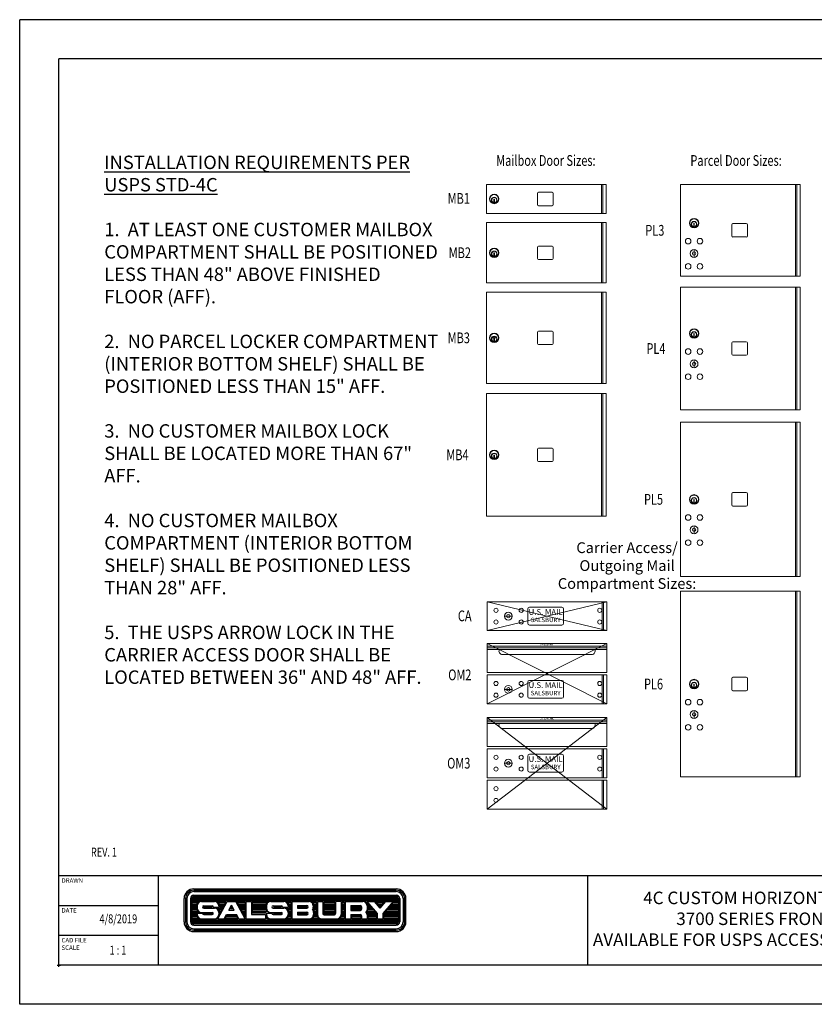
# Model space of a CAD drawing. Units: inches. Extents: x 0 to 170, y 0 to 110.
# Drawn here: x 0 to 89, y 0 to 110 of the extents above; entities that cross this region are included whole.
import ezdxf
from ezdxf.enums import TextEntityAlignment as Align

# ---------------------------------------------------------------- set-up
doc = ezdxf.new("R2010")
doc.units = ezdxf.units.IN
doc.header["$MEASUREMENT"] = 0
doc.header["$PDMODE"] = 2
doc.header["$PDSIZE"] = 0.2
doc.layers.add('Q-SPCQ', color=91, linetype='Continuous', lineweight=9)
doc.styles.add('Simplex Italic', font='SIMPLEX.shx', dxfattribs={"oblique": 15, "height": 3})
doc.styles.add('SQUASHED', font='simplex.shx', dxfattribs={"width": 4})
doc.styles.get("Standard").update_dxf_attribs({"font": 'simplex.shx', "width": 0.75})

# ---------------------------------------------------------------- blocks, each defined once
blk = doc.blocks.new('FamilyGeomCombination_453774-Front')
at = {"color": 252, "lineweight": 15, "true_color": 0x939598}
for p, q in [((-6.69, 10.23), (6.06, 10.23)), ((-6.69, 10.23), (-6.69, 0)), ((-6.69, 0), (-6.69, 10.23)), ((6.69, 10.23), (-6.44, 10.23)), ((6.06, 10.23), (6.27, 10.23)), ((6.27, 10.23), (6.49, 10.23)), ((6.49, 10.23), (6.69, 10.23)), ((6.69, 0), (6.69, 10.23)), ((6.69, 10.23), (6.69, 10.23)), ((6.69, 10.23), (6.69, 0)), ((-0.97, 4.49), (-0.97, 5.74)), ((-0.97, 5.74), (-0.97, 4.49)), ((-0.85, 5.87), (0.65, 5.87)), ((0.65, 5.87), (-0.85, 5.87)), ((0.78, 5.74), (0.78, 4.49)), ((0.78, 4.49), (0.78, 5.74)), ((0.65, 4.37), (-0.85, 4.37)), ((-0.85, 4.37), (0.65, 4.37)), ((6.06, 0), (-6.69, 0)), ((-6.69, 0), (-6.44, 0)), ((-6.44, 0), (6.69, 0)), ((6.27, 0), (6.06, 0)), ((6.49, 0), (6.27, 0)), ((6.69, 0), (6.49, 0)), ((6.69, 0), (6.69, 0))]:
    blk.add_line(p, q, dxfattribs=at)
for centre, radius, start, end in [((-0.85, 5.74), 0.125, 90, 180), ((-0.85, 5.74), 0.125, 90, 180), ((0.65, 5.74), 0.125, 0, 90), ((0.65, 5.74), 0.125, 0, 90), ((-0.85, 4.49), 0.125, 180, 270), ((-0.85, 4.49), 0.125, 180, 270), ((0.65, 4.49), 0.125, 270, 0), ((0.65, 4.49), 0.125, 270, 0), ((-5.19, 2.53), 0.437, 0, 180), ((-5.19, 2.53), 0.437, 0, 180), ((-5.19, 2.53), 0.438, 180, 0), ((-5.19, 2.53), 0.437, 180, 0)]:
    blk.add_arc(centre, radius, start, end, dxfattribs=at)
at = {"layer": 'Q-SPCQ', "color": 252, "lineweight": 15, "true_color": 0x939598}
for p, q in [((-6.44, 10.23), (-6.69, 10.23)), ((-6.69, 10.23), (-6.69, 10.23)), ((-6.69, 0), (-6.69, 0))]:
    blk.add_line(p, q, dxfattribs=at)

msp = doc.modelspace()

# ---------------------------------------------------------------- linework, layer by layer
at = {"color": 7}
for p, q in [((0, 0), (0, 110)), ((170, 110), (0, 110)), ((4.375, 4.375), (4.375, 105.625)), ((165.625, 105.625), (4.375, 105.625)), ((15.505, 4.375), (15.505, 14.375)), ((63.5, 4.375), (63.5, 14.375)), ((19.4733, 12.8999), (42.0829, 12.8999)), ((19.4733, 12.7435), (42.0829, 12.7435)), ((19.4733, 12.5871), (42.0829, 12.5871)), ((19.4733, 12.1961), (42.0829, 12.1961)), ((4.375, 11.045), (15.505, 11.045)), ((18.3785, 9.2245), (18.3785, 11.8051)), ((18.5349, 11.8051), (18.5349, 9.2245)), ((18.6913, 11.8051), (18.6913, 9.2245)), ((19.0823, 11.8051), (19.0823, 9.2245)), ((19.231, 11.8051), (19.231, 9.2245)), ((42.3252, 11.7571), (19.231, 11.7571)), ((42.3252, 11.6007), (19.231, 11.6007)), ((19.9473, 11.4443), (19.231, 11.4443)), ((19.8163, 11.2879), (19.231, 11.2879)), ((19.7554, 11.1315), (19.231, 11.1315)), ((42.2996, 11.9135), (19.2566, 11.9135)), ((42.1251, 12.0437), (19.4371, 12.0437)), ((19.7409, 11.0036), (19.7409, 10.7592)), ((19.8259, 11.0036), (19.8259, 10.7592)), ((20.3147, 11.4923), (21.7809, 11.4923)), ((20.5737, 11.0036), (21.5219, 11.0036)), ((23.0711, 11.4443), (22.1483, 11.4443)), ((22.1566, 9.5373), (23.1927, 11.4923)), ((22.2697, 11.0036), (22.2697, 10.8374)), ((22.9882, 11.2879), (22.2793, 11.2879)), ((22.9053, 11.1315), (22.3402, 11.1315)), ((22.3547, 10.0926), (23.1176, 11.5321)), ((22.3547, 11.0036), (22.3547, 10.7524)), ((23.1927, 11.4923), (24.1702, 11.4923)), ((23.3827, 10.5148), (23.6815, 11.0786)), ((23.9803, 10.5148), (23.6815, 11.0786)), ((25.2064, 9.5373), (24.1702, 11.4923)), ((25.1996, 9.7317), (24.2453, 11.5321)), ((25.1996, 11.4443), (24.2919, 11.4443)), ((25.1996, 11.2879), (24.3748, 11.2879)), ((25.1996, 11.1315), (24.4577, 11.1315)), ((25.1996, 11.4923), (25.1996, 9.7317)), ((25.2846, 11.4923), (25.9102, 11.4923)), ((25.2846, 11.4923), (25.2846, 9.5373)), ((25.9102, 11.4923), (25.9102, 10.0261)), ((25.9952, 11.4443), (25.9952, 10.1931)), ((27.6957, 11.4443), (25.9952, 11.4443)), ((27.5647, 11.2879), (25.9952, 11.2879)), ((27.5038, 11.1315), (25.9952, 11.1315)), ((27.4893, 11.0036), (27.4893, 10.7592)), ((27.5743, 11.0036), (27.5743, 10.7592)), ((28.0631, 11.4923), (29.5293, 11.4923)), ((28.3221, 11.0036), (29.2703, 11.0036)), ((30.33, 11.4443), (29.8967, 11.4443)), ((30.0181, 11.0036), (30.0181, 10.8374)), ((30.33, 11.2879), (30.0277, 11.2879)), ((30.33, 11.1315), (30.0886, 11.1315)), ((30.1031, 11.0036), (30.1031, 10.7524)), ((30.33, 11.4923), (30.33, 9.5373)), ((30.415, 11.4923), (30.415, 9.5373)), ((30.415, 11.4923), (32.37, 11.4923)), ((30.415, 11.0036), (30.415, 10.7592)), ((31.0406, 11.0231), (32.1109, 11.0231)), ((31.0406, 11.0231), (31.0406, 10.7494)), ((33.1886, 11.4443), (32.6983, 11.4443)), ((32.8196, 11.0036), (32.8196, 10.8374)), ((33.1886, 11.2879), (32.8292, 11.2879)), ((33.1886, 11.1315), (32.8902, 11.1315)), ((32.9046, 11.0036), (32.9046, 10.8374)), ((33.1886, 11.4923), (33.1886, 10.0261)), ((33.2736, 11.4923), (33.2736, 10.0261)), ((33.2736, 11.4923), (33.8992, 11.4923)), ((33.8992, 11.4923), (33.8992, 10.1434)), ((33.9842, 11.4923), (33.9842, 10.1434)), ((35.2218, 11.4443), (33.9842, 11.4443)), ((35.2218, 11.2879), (33.9842, 11.2879)), ((35.2218, 11.1315), (33.9842, 11.1315)), ((35.2218, 11.4923), (35.2218, 10.1434)), ((35.9324, 11.4923), (35.3068, 11.4923)), ((35.3068, 11.4923), (35.3068, 10.1434)), ((35.9324, 11.4923), (35.9324, 10.0261)), ((36.0174, 11.4923), (36.0174, 10.0261)), ((36.3049, 11.4443), (36.0174, 11.4443)), ((36.3049, 11.2879), (36.0174, 11.2879)), ((36.3049, 11.1315), (36.0174, 11.1315)), ((36.3049, 11.4923), (36.3049, 9.5373)), ((36.3899, 11.4923), (36.3899, 9.5373)), ((36.3899, 11.4923), (38.3449, 11.4923)), ((36.3899, 11.0036), (36.3899, 10.7592)), ((37.0155, 11.0231), (37.0155, 10.4953)), ((37.0155, 11.0231), (38.0859, 11.0231)), ((39.9021, 10.1312), (38.7695, 11.4366)), ((39.9871, 10.1629), (38.8337, 11.4923)), ((38.8337, 11.4923), (39.6619, 11.4923)), ((38.8337, 11.0036), (38.8337, 10.5234)), ((39.0342, 11.1315), (38.9042, 11.1315)), ((38.9187, 11.0036), (38.9187, 10.5234)), ((40.2999, 10.757), (39.6619, 11.4923)), ((40.2999, 10.8867), (39.7261, 11.548)), ((40.7837, 11.4443), (39.8161, 11.4443)), ((40.648, 11.2879), (39.9518, 11.2879)), ((40.5123, 11.1315), (40.0875, 11.1315)), ((40.2999, 10.8867), (40.8737, 11.548)), ((40.2999, 10.757), (40.9379, 11.4923)), ((40.6127, 10.1629), (41.7662, 11.4923)), ((40.6977, 10.1312), (41.837, 11.4443)), ((40.9379, 11.4923), (41.7662, 11.4923)), ((42.3252, 11.1315), (41.5656, 11.1315)), ((42.3252, 11.2879), (41.7013, 11.2879)), ((42.3252, 11.4443), (41.837, 11.4443)), ((42.3252, 11.8051), (42.3252, 9.2245)), ((42.4739, 11.8051), (42.4739, 9.2245)), ((42.8649, 11.8051), (42.8649, 9.2245)), ((43.0213, 11.8051), (43.0213, 9.2245)), ((43.1777, 9.2245), (43.1777, 11.8051)), ((19.7409, 10.9751), (19.231, 10.9751)), ((19.7409, 10.8187), (19.231, 10.8187)), ((19.7492, 10.6623), (19.231, 10.6623)), ((19.7999, 10.5059), (19.231, 10.5059)), ((19.913, 10.3495), (19.231, 10.3495)), ((21.6356, 10.1931), (19.231, 10.1931)), ((19.7409, 10.0367), (19.231, 10.0367)), ((19.7409, 10.1923), (19.7409, 10.0261)), ((19.8259, 10.1923), (20.4515, 10.1923)), ((19.8259, 10.1923), (19.8259, 10.0261)), ((20.3147, 10.2705), (21.5219, 10.2705)), ((20.4515, 10.1923), (20.4515, 10.1483)), ((21.5717, 10.0367), (20.5239, 10.0367)), ((20.5464, 10.8745), (21.529, 10.8745)), ((20.5737, 10.7592), (21.7809, 10.7592)), ((20.5737, 10.0261), (21.5219, 10.0261)), ((21.6441, 10.8814), (21.6441, 10.8374)), ((21.6441, 10.8374), (22.2697, 10.8374)), ((22.0922, 10.7524), (22.3547, 10.7524)), ((22.6566, 10.6623), (22.2, 10.6623)), ((22.2697, 10.2705), (22.2697, 10.0261)), ((22.5737, 10.5059), (22.3041, 10.5059)), ((22.4908, 10.3495), (22.3492, 10.3495)), ((22.8224, 10.9751), (22.3547, 10.9751)), ((22.7395, 10.8187), (22.3547, 10.8187)), ((22.3547, 10.2705), (22.3547, 10.0926)), ((22.8646, 9.5373), (23.1237, 10.0261)), ((23.1237, 10.0261), (24.2393, 10.0261)), ((23.3827, 10.5148), (23.9803, 10.5148)), ((23.557, 10.6623), (23.6815, 10.8971)), ((23.8059, 10.6623), (23.557, 10.6623)), ((23.8059, 10.6623), (23.6815, 10.8971)), ((24.4983, 9.5373), (24.2393, 10.0261)), ((25.1996, 10.9751), (24.5406, 10.9751)), ((25.1996, 10.8187), (24.6235, 10.8187)), ((25.1996, 10.6623), (24.7064, 10.6623)), ((25.1996, 10.5059), (24.7892, 10.5059)), ((25.1996, 10.3495), (24.8721, 10.3495)), ((25.1996, 10.1931), (24.955, 10.1931)), ((25.1996, 10.0367), (25.0379, 10.0367)), ((25.9102, 10.0261), (27.484, 10.0261)), ((27.4893, 10.9751), (25.9952, 10.9751)), ((27.4893, 10.8187), (25.9952, 10.8187)), ((27.4976, 10.6623), (25.9952, 10.6623)), ((27.5483, 10.5059), (25.9952, 10.5059)), ((27.6614, 10.3495), (25.9952, 10.3495)), ((27.4976, 10.1931), (25.9952, 10.1931)), ((27.484, 10.0261), (27.484, 9.5373)), ((27.5743, 10.1923), (28.1999, 10.1923)), ((27.5743, 10.1923), (27.5743, 10.0261)), ((28.0631, 10.2705), (29.2703, 10.2705)), ((28.1999, 10.1923), (28.1999, 10.1483)), ((29.3201, 10.0367), (28.2723, 10.0367)), ((28.3221, 10.7592), (29.5293, 10.7592)), ((28.3221, 10.0261), (29.2703, 10.0261)), ((29.2499, 10.1931), (28.3714, 10.1931)), ((29.2499, 10.9751), (28.3813, 10.9751)), ((29.2648, 10.8187), (28.3813, 10.8187)), ((29.3925, 10.8814), (29.3925, 10.8374)), ((29.3925, 10.8374), (30.0181, 10.8374)), ((29.8406, 10.7524), (30.1031, 10.7524)), ((30.33, 10.6623), (29.9485, 10.6623)), ((30.0181, 10.2705), (30.0181, 10.0261)), ((30.33, 10.5059), (30.0526, 10.5059)), ((30.33, 10.3495), (30.0976, 10.3495)), ((30.33, 10.9751), (30.1031, 10.9751)), ((30.33, 10.8187), (30.1031, 10.8187)), ((30.1031, 10.2705), (30.1031, 10.0261)), ((30.33, 10.1931), (30.1031, 10.1931)), ((30.33, 10.0367), (30.1031, 10.0367)), ((30.415, 10.1923), (30.415, 10.0261)), ((31.0406, 10.7494), (32.1109, 10.7494)), ((31.0406, 10.2802), (32.1109, 10.2802)), ((31.0406, 10.2802), (31.0406, 10.0065)), ((31.0406, 10.0065), (32.1109, 10.0065)), ((32.1257, 10.9379), (31.1256, 10.9379)), ((31.1256, 10.9379), (31.1256, 10.8342)), ((32.1257, 10.8342), (31.1256, 10.8342)), ((32.1257, 10.1931), (31.1256, 10.1931)), ((31.1256, 10.1931), (31.1256, 10.0894)), ((32.1257, 10.0894), (31.1256, 10.0894)), ((32.8587, 10.2705), (32.8587, 10.0261)), ((33.1886, 10.6623), (32.8772, 10.6623)), ((33.1886, 10.5059), (32.8788, 10.5059)), ((33.1886, 10.8187), (32.9043, 10.8187)), ((33.1886, 10.9751), (32.9046, 10.9751)), ((33.1886, 10.3495), (32.9369, 10.3495)), ((32.9437, 10.2705), (32.9437, 10.0261)), ((33.1886, 10.1931), (32.9437, 10.1931)), ((33.1886, 10.0367), (32.9437, 10.0367)), ((35.2218, 10.9751), (33.9842, 10.9751)), ((35.2218, 10.8187), (33.9842, 10.8187)), ((35.2218, 10.6623), (33.9842, 10.6623)), ((35.2218, 10.5059), (33.9842, 10.5059)), ((35.2218, 10.3495), (33.9842, 10.3495)), ((35.2218, 10.1931), (33.9842, 10.1931)), ((34.0361, 10.0915), (35.17, 10.0915)), ((34.0361, 10.0065), (35.17, 10.0065)), ((36.3049, 10.9751), (36.0174, 10.9751)), ((36.3049, 10.8187), (36.0174, 10.8187)), ((36.3049, 10.6623), (36.0174, 10.6623)), ((36.3049, 10.5059), (36.0174, 10.5059)), ((36.3049, 10.3495), (36.0174, 10.3495)), ((36.3049, 10.1931), (36.0174, 10.1931)), ((36.3049, 10.0367), (36.0174, 10.0367)), ((36.3899, 10.1923), (36.3899, 10.0261)), ((37.0155, 10.4953), (38.0859, 10.4953)), ((37.0155, 10.0261), (37.0155, 9.5373)), ((37.0155, 10.0261), (38.0859, 10.0261)), ((37.1005, 10.9381), (37.1005, 10.5803)), ((37.1005, 10.9381), (38.0859, 10.9381)), ((38.1377, 10.8187), (37.1005, 10.8187)), ((38.1377, 10.6623), (37.1005, 10.6623)), ((37.1005, 10.5803), (38.0859, 10.5803)), ((37.1005, 9.9411), (37.1005, 9.5373)), ((37.1005, 9.9411), (38.0859, 9.9411)), ((38.1377, 10.8863), (38.1377, 10.6321)), ((38.2227, 10.8863), (38.2227, 10.6321)), ((38.8337, 9.98), (38.8337, 9.5373)), ((39.8484, 10.1931), (38.8663, 10.1931)), ((39.7127, 10.3495), (38.8741, 10.3495)), ((39.9021, 10.0367), (38.9152, 10.0367)), ((39.577, 10.5059), (38.9168, 10.5059)), ((39.1699, 10.9751), (38.9187, 10.9751)), ((39.3056, 10.8187), (38.9187, 10.8187)), ((39.4413, 10.6623), (38.9187, 10.6623)), ((38.9187, 9.98), (38.9187, 9.5373)), ((39.9021, 9.5373), (39.9021, 10.1312)), ((39.9871, 9.5373), (39.9871, 10.1629)), ((40.3766, 10.9751), (40.2232, 10.9751)), ((40.6127, 9.5373), (40.6127, 10.1629)), ((40.6977, 9.5373), (40.6977, 10.1312)), ((42.3252, 10.0367), (40.6977, 10.0367)), ((42.3252, 10.1931), (40.7514, 10.1931)), ((42.3252, 10.3495), (40.8871, 10.3495)), ((42.3252, 10.5059), (41.0228, 10.5059)), ((42.3252, 10.6623), (41.1585, 10.6623)), ((42.3252, 10.8187), (41.2942, 10.8187)), ((42.3252, 10.9751), (41.4299, 10.9751)), ((19.7598, 9.8803), (19.231, 9.8803)), ((19.827, 9.7239), (19.231, 9.7239)), ((19.9699, 9.5675), (19.231, 9.5675)), ((42.3252, 9.4111), (19.231, 9.4111)), ((42.3252, 9.2547), (19.231, 9.2547)), ((42.2996, 9.1162), (19.2566, 9.1162)), ((42.1251, 8.986), (19.4371, 8.986)), ((19.4733, 8.8335), (42.0829, 8.8335)), ((20.3147, 9.5373), (21.7809, 9.5373)), ((22.1566, 9.5373), (22.8646, 9.5373)), ((22.9397, 9.4975), (23.1426, 9.8803)), ((24.3862, 9.5675), (22.9768, 9.5675)), ((24.3033, 9.7239), (23.0597, 9.7239)), ((24.2204, 9.8803), (23.1426, 9.8803)), ((24.4232, 9.4975), (24.2204, 9.8803)), ((24.4983, 9.5373), (25.2064, 9.5373)), ((25.2846, 9.5373), (27.484, 9.5373)), ((27.569, 9.7345), (27.569, 9.5373)), ((28.0631, 9.5373), (29.5293, 9.5373)), ((30.33, 9.5675), (29.8741, 9.5675)), ((30.33, 9.7239), (30.017, 9.7239)), ((30.33, 9.8803), (30.0842, 9.8803)), ((30.415, 9.5373), (32.37, 9.5373)), ((33.4176, 9.5675), (32.7147, 9.5675)), ((33.2747, 9.7239), (32.8577, 9.7239)), ((33.2075, 9.8803), (32.9249, 9.8803)), ((33.7624, 9.5373), (35.4437, 9.5373)), ((36.3049, 9.5675), (35.7885, 9.5675)), ((36.3049, 9.7239), (35.9314, 9.7239)), ((36.3049, 9.8803), (35.9986, 9.8803)), ((36.3899, 9.5373), (37.0155, 9.5373)), ((38.1377, 9.8803), (37.1005, 9.8803)), ((38.1377, 9.7239), (37.1005, 9.7239)), ((38.1377, 9.5675), (37.1005, 9.5675)), ((38.1377, 9.8892), (38.1377, 9.5373)), ((38.2227, 9.8892), (38.2227, 9.5373)), ((38.2227, 9.5373), (38.8337, 9.5373)), ((39.9021, 9.8803), (38.9187, 9.8803)), ((39.9021, 9.7239), (38.9187, 9.7239)), ((39.9021, 9.5675), (38.9187, 9.5675)), ((39.9871, 9.5373), (40.6127, 9.5373)), ((42.3252, 9.8803), (40.6977, 9.8803)), ((42.3252, 9.7239), (40.6977, 9.7239)), ((42.3252, 9.5675), (40.6977, 9.5675)), ((4.375, 7.715), (15.505, 7.715)), ((19.4733, 8.4425), (42.0829, 8.4425)), ((19.4733, 8.2861), (42.0829, 8.2861)), ((19.4733, 8.1297), (42.0829, 8.1297)), ((165.625, 4.375), (4.375, 4.375)), ((170, 0), (0, 0))]:
    msp.add_line(p, q, dxfattribs=at)
at = {"color": 7, "linetype": 'Continuous', "lineweight": 15}
for p, q in [((52.1662, 91.5834), (52.1662, 88.3534)), ((52.1662, 91.5834), (65.5412, 91.5834)), ((65.0223, 91.5834), (65.0223, 88.3534)), ((65.1631, 91.5834), (65.1631, 88.3534)), ((65.5412, 88.3534), (65.5412, 91.5834)), ((86.7301, 91.5834), (86.7301, 81.353)), ((86.8754, 91.5834), (86.8754, 81.353)), ((57.8812, 90.5934), (57.8812, 89.3434)), ((59.5062, 90.7184), (58.0062, 90.7184)), ((59.6312, 89.3434), (59.6312, 90.5934)), ((53.0712, 89.9484), (53.0112, 89.9484)), ((53.0112, 89.9484), (53.0112, 89.6484)), ((53.0112, 89.6484), (53.0712, 89.6484)), ((53.0712, 89.6484), (53.0712, 89.9484)), ((58.0062, 89.2184), (59.5062, 89.2184)), ((52.1662, 88.3534), (65.5412, 88.3534)), ((52.1662, 87.3264), (52.1662, 80.5964)), ((52.1662, 87.3264), (65.5412, 87.3264)), ((65.0223, 87.3264), (65.0223, 80.5964)), ((65.1631, 87.3264), (65.1631, 80.5964)), ((65.5412, 80.5964), (65.5412, 87.3264)), ((75.345, 87.2587), (75.345, 86.9587)), ((75.405, 87.2587), (75.345, 87.2587)), ((75.345, 86.9587), (75.405, 86.9587)), ((75.405, 86.9587), (75.405, 87.2587)), ((59.5062, 84.7114), (58.0062, 84.7114)), ((53.0712, 83.9414), (53.0112, 83.9414)), ((53.0112, 83.9414), (53.0112, 83.6414)), ((53.0112, 83.6414), (53.0712, 83.6414)), ((53.0712, 83.6414), (53.0712, 83.9414)), ((57.8812, 84.5864), (57.8812, 83.3364)), ((59.6312, 83.3364), (59.6312, 84.5864)), ((58.0062, 83.2114), (59.5062, 83.2114)), ((52.1662, 80.5964), (65.5412, 80.5964)), ((52.1662, 79.573), (52.1662, 69.343)), ((52.1662, 79.573), (65.5412, 79.573)), ((65.0223, 79.573), (65.0223, 69.343)), ((65.1631, 79.573), (65.1631, 69.343)), ((65.5412, 69.343), (65.5412, 79.573)), ((73.8785, 80.1274), (87.2535, 80.1274)), ((73.8785, 80.1274), (73.8785, 66.3969)), ((86.7301, 80.1274), (86.7301, 66.3969)), ((86.8754, 80.1274), (86.8754, 66.3969)), ((87.2535, 66.3969), (87.2535, 80.1274)), ((57.8812, 75.083), (57.8812, 73.833)), ((59.5062, 75.208), (58.0062, 75.208)), ((59.6312, 73.833), (59.6312, 75.083)), ((75.3485, 74.9277), (75.3485, 74.6277)), ((75.4085, 74.9277), (75.3485, 74.9277)), ((75.4085, 74.6277), (75.4085, 74.9277)), ((53.0712, 74.438), (53.0112, 74.438)), ((53.0112, 74.438), (53.0112, 74.138)), ((53.0112, 74.138), (53.0712, 74.138)), ((53.0712, 74.138), (53.0712, 74.438)), ((58.0062, 73.708), (59.5062, 73.708)), ((75.3485, 74.6277), (75.4085, 74.6277)), ((79.5935, 73.8872), (79.5935, 72.6372)), ((81.2185, 74.0122), (79.7185, 74.0122)), ((81.3435, 72.6372), (81.3435, 73.8872)), ((79.7185, 72.5122), (81.2185, 72.5122)), ((52.1662, 69.343), (65.5412, 69.343)), ((52.1662, 68.2497), (52.1662, 54.5197)), ((52.1662, 68.2497), (65.5412, 68.2497)), ((65.0223, 68.2497), (65.0223, 54.5197)), ((65.1631, 68.2497), (65.1631, 54.5197)), ((65.5412, 54.5197), (65.5412, 68.2497)), ((73.8785, 66.3969), (87.2535, 66.3969)), ((73.8785, 65.0281), (87.2535, 65.0281)), ((73.8785, 65.0281), (73.8785, 47.7981)), ((86.7346, 65.0281), (86.7346, 47.7981)), ((86.8754, 65.0281), (86.8754, 47.7981)), ((87.2535, 47.7981), (87.2535, 65.0281)), ((57.8812, 62.0097), (57.8812, 60.7597)), ((59.5062, 62.1347), (58.0062, 62.1347)), ((59.6312, 60.7597), (59.6312, 62.0097)), ((53.0712, 61.3647), (53.0112, 61.3647)), ((53.0112, 61.3647), (53.0112, 61.0647)), ((53.0112, 61.0647), (53.0712, 61.0647)), ((53.0712, 61.0647), (53.0712, 61.3647)), ((58.0062, 60.6347), (59.5062, 60.6347)), ((75.4085, 56.3931), (75.3485, 56.3931)), ((75.3485, 56.3931), (75.3485, 56.0931)), ((75.4085, 56.0931), (75.4085, 56.3931)), ((79.5935, 57.0381), (79.5935, 55.7881)), ((81.2185, 57.1631), (79.7185, 57.1631)), ((81.3435, 55.7881), (81.3435, 57.0381)), ((75.3485, 56.0931), (75.4085, 56.0931)), ((79.7185, 55.6631), (81.2185, 55.6631)), ((52.1662, 54.5197), (65.5412, 54.5197)), ((73.8785, 47.7981), (87.2535, 47.7981)), ((73.8785, 46.1476), (87.2535, 46.1476)), ((73.8785, 46.1476), (73.8785, 25.4176)), ((86.7346, 46.1476), (86.7346, 25.4176)), ((86.8754, 46.1476), (86.8754, 25.4176)), ((87.2535, 25.4176), (87.2535, 46.1476)), ((52.2596, 44.9787), (52.2596, 41.7487)), ((52.2596, 44.9787), (65.6346, 44.9787)), ((65.1158, 44.9787), (65.1158, 41.7487)), ((65.2566, 44.9787), (65.2566, 41.7487)), ((65.6346, 41.7487), (65.6346, 44.9787)), ((52.2596, 41.7487), (65.6346, 41.7487)), ((52.2596, 40.3034), (52.2596, 37.0734)), ((65.6346, 37.0734), (65.6346, 40.3034)), ((52.2596, 36.8034), (52.2596, 33.5734)), ((52.2596, 36.8034), (65.6346, 36.8034)), ((65.1158, 36.8034), (65.1158, 33.5734)), ((65.2566, 36.8034), (65.2566, 33.5734)), ((65.6346, 33.5734), (65.6346, 36.8034)), ((79.5935, 36.4076), (79.5935, 35.1576)), ((81.2185, 36.5326), (79.7185, 36.5326)), ((81.3435, 35.1576), (81.3435, 36.4076)), ((75.3485, 35.7626), (75.3485, 35.4626)), ((75.4085, 35.7626), (75.3485, 35.7626)), ((75.3485, 35.4626), (75.4085, 35.4626)), ((75.4085, 35.4626), (75.4085, 35.7626)), ((79.7185, 35.0326), (81.2185, 35.0326)), ((52.2596, 33.5734), (65.6346, 33.5734)), ((52.2596, 32.049), (52.2596, 28.819)), ((65.6346, 28.819), (65.6346, 32.049)), ((52.2596, 28.549), (65.6346, 28.549)), ((52.2596, 28.549), (52.2596, 25.319)), ((65.1158, 28.549), (65.1158, 25.319)), ((65.2566, 28.549), (65.2566, 25.319)), ((65.6346, 25.319), (65.6346, 28.549)), ((52.2596, 25.319), (65.6346, 25.319)), ((73.8785, 25.4176), (87.2535, 25.4176)), ((52.2596, 25.049), (52.2596, 21.819)), ((52.2596, 25.049), (65.6346, 25.049)), ((65.1158, 25.049), (65.1158, 21.819)), ((65.2566, 25.049), (65.2566, 21.819)), ((65.6346, 21.819), (65.6346, 25.049)), ((52.2596, 21.819), (65.6346, 21.819))]:
    msp.add_line(p, q, dxfattribs=at)
at = {"lineweight": 15}
for p, q in [((75.375, 84.3162), (75.375, 83.4412)), ((75.3785, 71.9852), (75.3785, 71.1102)), ((75.3785, 53.4506), (75.3785, 52.5756)), ((65.6346, 44.9787), (52.2596, 41.7487)), ((52.2596, 44.9787), (65.6346, 41.7487)), ((56.7876, 44.1637), (56.7876, 42.5637)), ((60.5876, 44.3637), (56.9876, 44.3637)), ((60.7876, 42.5637), (60.7876, 44.1637)), ((54.1821, 43.3637), (55.0571, 43.3637)), ((56.9876, 42.3637), (60.5876, 42.3637)), ((65.6346, 40.3034), (52.2596, 33.5734)), ((52.2596, 40.3034), (65.6346, 33.5734)), ((56.7876, 35.9884), (56.7876, 34.3884)), ((60.5876, 36.1884), (56.9876, 36.1884)), ((60.7876, 34.3884), (60.7876, 35.9884)), ((54.1821, 35.1884), (55.0571, 35.1884)), ((56.9876, 34.1884), (60.5876, 34.1884)), ((52.2596, 32.049), (65.6346, 21.819)), ((65.6346, 32.049), (52.2596, 21.819)), ((75.3785, 32.8201), (75.3785, 31.9451)), ((56.7876, 27.734), (56.7876, 26.134)), ((60.5876, 27.934), (56.9876, 27.934)), ((60.7876, 26.134), (60.7876, 27.734)), ((54.1821, 26.934), (55.0571, 26.934)), ((56.9876, 25.934), (60.5876, 25.934))]:
    msp.add_line(p, q, dxfattribs=at)
at = {"linetype": 'Continuous', "lineweight": 15}
for p, q in [((52.2596, 40.3034), (65.6346, 40.3034)), ((52.2596, 40.0034), (65.6348, 40.0034)), ((52.2596, 39.8134), (65.6348, 39.8134)), ((52.2596, 39.6334), (65.6348, 39.6334)), ((53.9623, 39.0734), (63.9323, 39.0734)), ((52.2596, 37.0734), (65.6346, 37.0734)), ((52.2596, 32.049), (65.6346, 32.049)), ((52.2596, 31.749), (65.6348, 31.749)), ((52.2596, 31.559), (65.6348, 31.559)), ((52.2596, 31.379), (65.6348, 31.379)), ((53.9623, 30.819), (63.9323, 30.819)), ((52.2596, 28.819), (65.6346, 28.819))]:
    msp.add_line(p, q, dxfattribs=at)
at = {"lineweight": -3}
for p, q in [((4.375, 14.375), (15.505, 14.375)), ((15.505, 14.375), (63.5, 14.375)), ((63.5, 14.375), (109.5, 14.375))]:
    msp.add_line(p, q, dxfattribs=at)
at = {"color": 7, "linetype": 'Continuous', "lineweight": 15, "extrusion": (1.83338e-14, 6.74315e-15, -1)}
for centre, radius in [((-53.0412, 89.9684), 0.525), ((-53.0412, 89.9684), 0.485), ((-53.0412, 89.8484), 0.3), ((-53.0412, 83.9614), 0.525), ((-53.0412, 83.9614), 0.485), ((-53.0412, 83.8414), 0.3), ((-53.0412, 61.3847), 0.525), ((-53.0412, 61.3847), 0.485), ((-53.0412, 61.2647), 0.3)]:
    msp.add_circle(centre, radius, dxfattribs=at)
at = {"color": 7, "linetype": 'Continuous', "lineweight": 15}
for centre, radius in [((53.0412, 89.8484), 0.31), ((53.0412, 89.8484), 0.285), ((75.375, 87.1587), 0.31), ((75.375, 87.1587), 0.285), ((53.0412, 83.8414), 0.31), ((53.0412, 83.8414), 0.285), ((75.375, 83.8787), 0.4375), ((75.3785, 74.8277), 0.31), ((75.3785, 74.8277), 0.285), ((53.0412, 74.338), 0.31), ((53.0412, 74.338), 0.285), ((75.3785, 71.5477), 0.4375), ((53.0412, 61.2647), 0.31), ((53.0412, 61.2647), 0.285), ((75.3785, 56.2931), 0.31), ((75.3785, 56.2931), 0.285), ((75.3785, 53.0131), 0.4375), ((75.3785, 35.6626), 0.31), ((75.3785, 35.6626), 0.285), ((75.3785, 32.3826), 0.4375)]:
    msp.add_circle(centre, radius, dxfattribs=at)
at = {"color": 7, "linetype": 'Continuous', "lineweight": 15, "extrusion": (5.3509e-15, 5.31746e-15, -1)}
for centre, radius in [((-75.375, 87.2787), 0.525), ((-75.375, 87.2787), 0.485), ((-75.375, 87.1587), 0.3), ((-75.3785, 74.9477), 0.525), ((-75.3785, 74.9477), 0.485), ((-75.3785, 74.8277), 0.3), ((-75.3785, 56.4131), 0.525), ((-75.3785, 56.4131), 0.485), ((-75.3785, 56.2931), 0.3), ((-75.3785, 35.7826), 0.525), ((-75.3785, 35.7826), 0.485), ((-75.3785, 35.6626), 0.3)]:
    msp.add_circle(centre, radius, dxfattribs=at)
at = {"lineweight": 15}
for centre, radius in [((75.375, 83.8787), 0.1875), ((75.3785, 71.5477), 0.1875), ((75.3785, 53.0131), 0.1875), ((54.6196, 43.3637), 0.4375), ((54.6196, 43.3637), 0.1875), ((54.6196, 35.1884), 0.4375), ((54.6196, 35.1884), 0.1875), ((75.3785, 32.3826), 0.1875), ((54.6196, 26.934), 0.4375), ((54.6196, 26.934), 0.1875)]:
    msp.add_circle(centre, radius, dxfattribs=at)
at = {"color": 7, "linetype": 'Continuous', "lineweight": 15, "extrusion": (5.68252e-15, 4.67765e-15, -1)}
for centre, radius in [((-53.0412, 74.458), 0.525), ((-53.0412, 74.458), 0.485), ((-53.0412, 74.338), 0.3)]:
    msp.add_circle(centre, radius, dxfattribs=at)
at = {"color": 7, "lineweight": 15}
for centre in [(74.7202, 72.9227), (76.0327, 72.9227), (74.7202, 70.1102), (76.0327, 70.1102), (74.7202, 54.3881), (76.0327, 54.3881), (74.7202, 51.5756), (76.0327, 51.5756), (74.7202, 33.7576), (76.0327, 33.7576), (74.7202, 30.9451), (76.0327, 30.9451)]:
    msp.add_circle(centre, 0.3125, dxfattribs=at)
at = {"color": 7, "linetype": 'Continuous', "lineweight": 15, "extrusion": (1.09534e-15, 5.8752e-15, -1)}
for centre in [(-53.2446, 44.0197), (-56.0576, 44.0197), (-53.2446, 42.7077), (-56.0576, 42.7077), (-53.2446, 35.8444), (-56.0576, 35.8444), (-53.2446, 34.5324), (-56.0576, 34.5324), (-53.2446, 27.59), (-56.0576, 27.59), (-53.2446, 26.278), (-56.0576, 26.278), (-53.2446, 24.09), (-53.2446, 22.778)]:
    msp.add_circle(centre, 0.23, dxfattribs=at)
at = {"color": 7, "linetype": 'Continuous', "lineweight": 15, "extrusion": (9.67756e-16, 5.8504e-15, -1)}
for centre in [(-64.8396, 44.0197), (-64.8396, 42.7077), (-64.8396, 35.8444), (-64.8396, 34.5324), (-64.8396, 27.59), (-64.8396, 26.278)]:
    msp.add_circle(centre, 0.23, dxfattribs=at)
at = {"color": 7, "linetype": 'Continuous', "lineweight": 15}
for centre, start, end in [((58.0062, 90.5934), 90, 180), ((59.5062, 90.5934), 0, 90), ((58.0062, 89.3434), 180, 270), ((59.5062, 89.3434), 270, 360), ((58.0062, 84.5864), 90, 180), ((59.5062, 84.5864), 0, 90), ((58.0062, 83.3364), 180, 270), ((59.5062, 83.3364), 270, 360), ((58.0062, 75.083), 90, 180), ((59.5062, 75.083), 0, 90), ((58.0062, 73.833), 180, 270), ((59.5062, 73.833), 270, 360), ((79.7185, 73.8872), 90, 180), ((81.2185, 73.8872), 0, 90), ((79.7185, 72.6372), 180, 270), ((81.2185, 72.6372), 270, 360), ((58.0062, 62.0097), 90, 180), ((59.5062, 62.0097), 0, 90), ((58.0062, 60.7597), 180, 270), ((59.5062, 60.7597), 270, 360), ((79.7185, 57.0381), 90, 180), ((81.2185, 57.0381), 0, 90), ((79.7185, 55.7881), 180, 270), ((81.2185, 55.7881), 270, 360), ((79.7185, 36.4076), 90, 180), ((81.2185, 36.4076), 0, 90), ((79.7185, 35.1576), 180, 270), ((81.2185, 35.1576), 270, 360)]:
    msp.add_arc(centre, 0.125, start, end, dxfattribs=at)
at = {"lineweight": 15}
for centre, radius, start, end in [((74.7202, 85.2538), 0.3125, 0, 180), ((74.7202, 85.2538), 0.3125, 180, 0), ((76.0327, 85.2538), 0.3125, 0, 180), ((76.0327, 85.2538), 0.3125, 180, 0), ((74.7202, 82.4413), 0.3125, 0, 180), ((76.0327, 82.4413), 0.3125, 0, 180), ((74.7202, 82.4413), 0.3125, 180, 0), ((76.0327, 82.4413), 0.3125, 180, 0), ((56.9876, 44.1637), 0.2, 90, 180), ((60.5876, 44.1637), 0.2, 0, 90), ((56.9876, 42.5637), 0.2, 180, 270), ((60.5876, 42.5637), 0.2, 270, 0), ((53.9623, 39.4634), 0.39, 154.157587, 270), ((63.9323, 39.4634), 0.39, 270, 25.842413), ((56.9876, 35.9884), 0.2, 90, 180), ((60.5876, 35.9884), 0.2, 0, 90), ((56.9876, 34.3884), 0.2, 180, 270), ((60.5876, 34.3884), 0.2, 270, 0), ((53.9623, 31.209), 0.39, 154.157587, 270), ((63.9323, 31.209), 0.39, 270, 25.842413), ((56.9876, 27.734), 0.2, 90, 180), ((60.5876, 27.734), 0.2, 0, 90), ((56.9876, 26.134), 0.2, 180, 270), ((60.5876, 26.134), 0.2, 270, 0)]:
    msp.add_arc(centre, radius, start, end, dxfattribs=at)
at = {"color": 7}
for centre, radius, start, end in [((19.4733, 11.8051), 1.0948, 90, 180), ((19.4733, 11.8051), 0.9384, 90, 180), ((19.4733, 11.8051), 0.782, 90, 180), ((19.4733, 11.8051), 0.391, 90, 180), ((42.0829, 11.8051), 1.0948, 0, 90), ((42.0829, 11.8051), 0.9384, 0, 90), ((42.0829, 11.8051), 0.782, 0, 90), ((42.0829, 11.8051), 0.391, 0, 90), ((19.4733, 11.8051), 0.2422, 90, 180), ((20.3147, 11.0036), 0.5737, 90, 180), ((20.3147, 11.0036), 0.4888, 90, 180), ((20.5737, 10.8814), 0.1222, 90, 270), ((21.5219, 10.8814), 0.1222, 0, 90), ((21.7809, 11.0036), 0.5737, 0, 90), ((21.7809, 11.0036), 0.4888, 0, 90), ((28.0631, 11.0036), 0.5737, 90, 180), ((28.0631, 11.0036), 0.4888, 90, 180), ((28.3221, 10.8814), 0.1222, 90, 270), ((29.2703, 10.8814), 0.1222, 0, 90), ((29.5293, 11.0036), 0.5737, 0, 90), ((29.5293, 11.0036), 0.4888, 0, 90), ((32.1109, 10.8863), 0.1368, 270, 90), ((32.3309, 11.0036), 0.5737, 0, 90), ((32.3309, 11.0036), 0.4888, 0, 90), ((38.0859, 10.8863), 0.1368, 0, 90), ((38.3449, 11.0036), 0.5737, 0, 90), ((38.3449, 11.0036), 0.4888, 0, 90), ((42.0829, 11.8051), 0.2422, 0, 90), ((20.3147, 10.7592), 0.5737, 180, 270), ((20.3147, 10.0261), 0.5737, 180, 270), ((20.3147, 10.7592), 0.4888, 180, 270), ((20.3147, 10.0261), 0.4888, 180, 270), ((20.5737, 10.1483), 0.1222, 180, 270), ((21.5219, 10.1483), 0.1222, 270, 90), ((21.7809, 10.2705), 0.4888, 0, 90), ((21.7809, 10.0261), 0.4888, 270, 0), ((21.7809, 10.2705), 0.5737, 0, 57.14012), ((28.0631, 10.7592), 0.5737, 180, 225.57125), ((28.0631, 10.7592), 0.4888, 180, 270), ((28.0631, 10.0261), 0.4888, 180, 270), ((28.3221, 10.1483), 0.1222, 180, 270), ((29.2703, 10.1483), 0.1222, 270, 90), ((29.5293, 10.2705), 0.4888, 0, 90), ((29.5293, 10.0261), 0.5737, 270, 0), ((29.5293, 10.0261), 0.4888, 270, 0), ((29.5293, 10.2705), 0.5737, 0, 57.14012), ((32.1109, 10.8882), 0.0519, 270, 90), ((32.1109, 10.1434), 0.1368, 270, 90), ((32.1109, 10.1434), 0.0519, 270, 90), ((32.37, 10.0261), 0.5737, 270, 0), ((32.37, 10.0261), 0.4888, 270, 0), ((32.3309, 10.8374), 0.4888, 324.549457, 0), ((32.4841, 10.2705), 0.3746, 0, 49.173667), ((32.3309, 10.8374), 0.5737, 331.746328, 0), ((32.4841, 10.2705), 0.4596, 0, 39.985464), ((33.7624, 10.0261), 0.5737, 180, 270), ((33.7624, 10.0261), 0.4888, 180, 270), ((34.0361, 10.1434), 0.1368, 180, 270), ((34.0361, 10.1434), 0.0519, 180, 270), ((35.17, 10.1434), 0.1368, 270, 0), ((35.17, 10.1434), 0.0519, 270, 0), ((35.4437, 10.0261), 0.5737, 270, 0), ((35.4437, 10.0261), 0.4888, 270, 0), ((38.0859, 10.8863), 0.0519, 0, 90), ((38.0859, 10.6321), 0.1368, 270, 0), ((38.0859, 10.6321), 0.0519, 270, 0), ((38.0859, 9.8892), 0.1368, 0, 90), ((38.0859, 9.8892), 0.0519, 0, 90), ((38.459, 10.547), 0.3746, 310.826333, 0), ((38.459, 9.98), 0.3746, 0, 49.173667), ((38.459, 10.547), 0.4596, 321.920384, 0), ((38.459, 9.98), 0.4596, 0, 38.079616), ((19.4733, 9.2245), 1.0948, 180, 270), ((19.4733, 9.2245), 0.9384, 180, 270), ((19.4733, 9.2245), 0.782, 180, 270), ((19.4733, 9.2245), 0.391, 180, 270), ((19.4733, 9.2245), 0.2422, 180, 270), ((28.0631, 10.0261), 0.5737, 210.545917, 270), ((42.0829, 9.2245), 1.0948, 270, 0), ((42.0829, 9.2245), 0.9384, 270, 0), ((42.0829, 9.2245), 0.2422, 270, 0), ((42.0829, 9.2245), 0.782, 270, 0), ((42.0829, 9.2245), 0.391, 270, 0)]:
    msp.add_arc(centre, radius, start, end, dxfattribs=at)
at = {"color": 7, "lineweight": 15}
msp.add_point((53.0412, 74.458), dxfattribs=at)
at = {"lineweight": -3}
msp.add_point((4.375, 4.375), dxfattribs=at)

# ---------------------------------------------------------------- block references
at = {"lineweight": 15}
msp.add_blockref('FamilyGeomCombination_453774-Front', (80.566, 81.353), dxfattribs=at)

# ---------------------------------------------------------------- texts
at = {"color": 7, "width": 0.75}
for s, height, p in [('Mailbox Door Sizes:', 1.2, (58.8168, 94.2725)), ('Parcel Door Sizes:', 1.2, (80.0713, 94.2725)), ('MB1', 1.2, (49.0801, 90.033)), ('PL3', 1.2, (70.9992, 86.4682)), ('MB2', 1.2, (49.1976, 83.9614)), ('MB3', 1.2, (49.0801, 74.458)), ('PL4', 1.2, (71.1167, 73.2622)), ('MB4', 1.2, (48.932, 61.3847)), ('PL5', 1.2, (70.8511, 56.4131)), ('CA', 1.2, (49.7465, 43.3982)), ('OM2', 1.2, (49.1976, 36.8034)), ('PL6', 1.2, (70.8511, 35.7826)), ('OM3', 1.2, (49.0801, 26.934)), ('REV. 1', 1, (9.4257, 17.002)), ('4/8/2019', 1, (11.0281, 9.5489)), ('1 : 1', 1, (10.9912, 6.05))]:
    msp.add_text(s, height=height, dxfattribs=at).set_placement(p, align=Align.MIDDLE_CENTER)
at = {"color": 7, "style": 'Simplex Italic', "oblique": 15}
for s, p in [('DRAWN', (4.675, 14.075)), ('DATE', (4.675, 10.745))]:
    msp.add_text(s, height=0.5, dxfattribs=at).set_placement(p, align=Align.TOP_LEFT)
at = {"color": 7, "insert": (9.4539, 94.8121), "char_height": 1.5, "width": 48.496496, "attachment_point": 1}
msp.add_mtext('{\\LINSTALLATION REQUIREMENTS PER \\PUSPS STD-4C}\\P\\P1.  AT LEAST ONE CUSTOMER MAILBOX \\PCOMPARTMENT SHALL BE POSITIONED \\PLESS THAN 48" ABOVE FINISHED \\PFLOOR (AFF).\\P\\P2.  NO PARCEL LOCKER COMPARTMENT \\P(INTERIOR BOTTOM SHELF) SHALL BE \\PPOSITIONED LESS THAN 15" AFF.\\P\\P3.  NO CUSTOMER MAILBOX LOCK \\PSHALL BE LOCATED MORE THAN 67" \\PAFF.\\P\\P4.  NO CUSTOMER MAILBOX \\PCOMPARTMENT (INTERIOR BOTTOM \\PSHELF) SHALL BE POSITIONED LESS \\PTHAN 28" AFF.\\P\\P5.  THE USPS ARROW LOCK IN THE \\PCARRIER ACCESS DOOR SHALL BE \\PLOCATED BETWEEN 36" AND 48" AFF.\\P', dxfattribs=at)
at = {"lineweight": -3, "attachment_point": 5}
for s, insert, char_height, width in [('Carrier Access/\\POutgoing Mail\\P\\pt14.4;Compartment Sizes:\\P', (67.8905, 49.0133), 1.2, 31.261774), ('4C CUSTOM HORIZONTAL MAILBOXES\\P3700 SERIES FRONT LOADING\\PAVAILABLE FOR USPS ACCESS OR PRIVATE ACCESS                                                    ', (86.5, 9.375), 1.4, 55.324242)]:
    msp.add_mtext(s, dxfattribs=dict(at, insert=insert, char_height=char_height, width=width))
at = {"lineweight": 15, "width": 5.611748, "attachment_point": 5}
for s, insert, char_height in [('U.S. MAIL', (58.7876, 43.7478), 0.64), ('SALSBURY', (58.7876, 42.8785), 0.5), ('U.S. MAIL', (58.7876, 35.5725), 0.64), ('SALSBURY', (58.7876, 34.7033), 0.5), ('U.S. MAIL', (58.7876, 27.3181), 0.64), ('SALSBURY', (58.7876, 26.4489), 0.5)]:
    msp.add_mtext(s, dxfattribs=dict(at, insert=insert, char_height=char_height))
at = {"lineweight": 15, "char_height": 0.15, "width": 8, "attachment_point": 5, "style": 'SQUASHED'}
for insert in [(58.9473, 40.1534), (58.9473, 31.899)]:
    msp.add_mtext('OUTGOING MAIL', dxfattribs=dict(at, insert=insert))
at = {"color": 7, "lineweight": -3, "insert": (4.675, 7.415), "char_height": 0.5, "width": 6.133886, "attachment_point": 1, "style": 'Simplex Italic'}
msp.add_mtext('CAD FILE\\PSCALE', dxfattribs=at)

doc.saveas('drawing.dxf')
